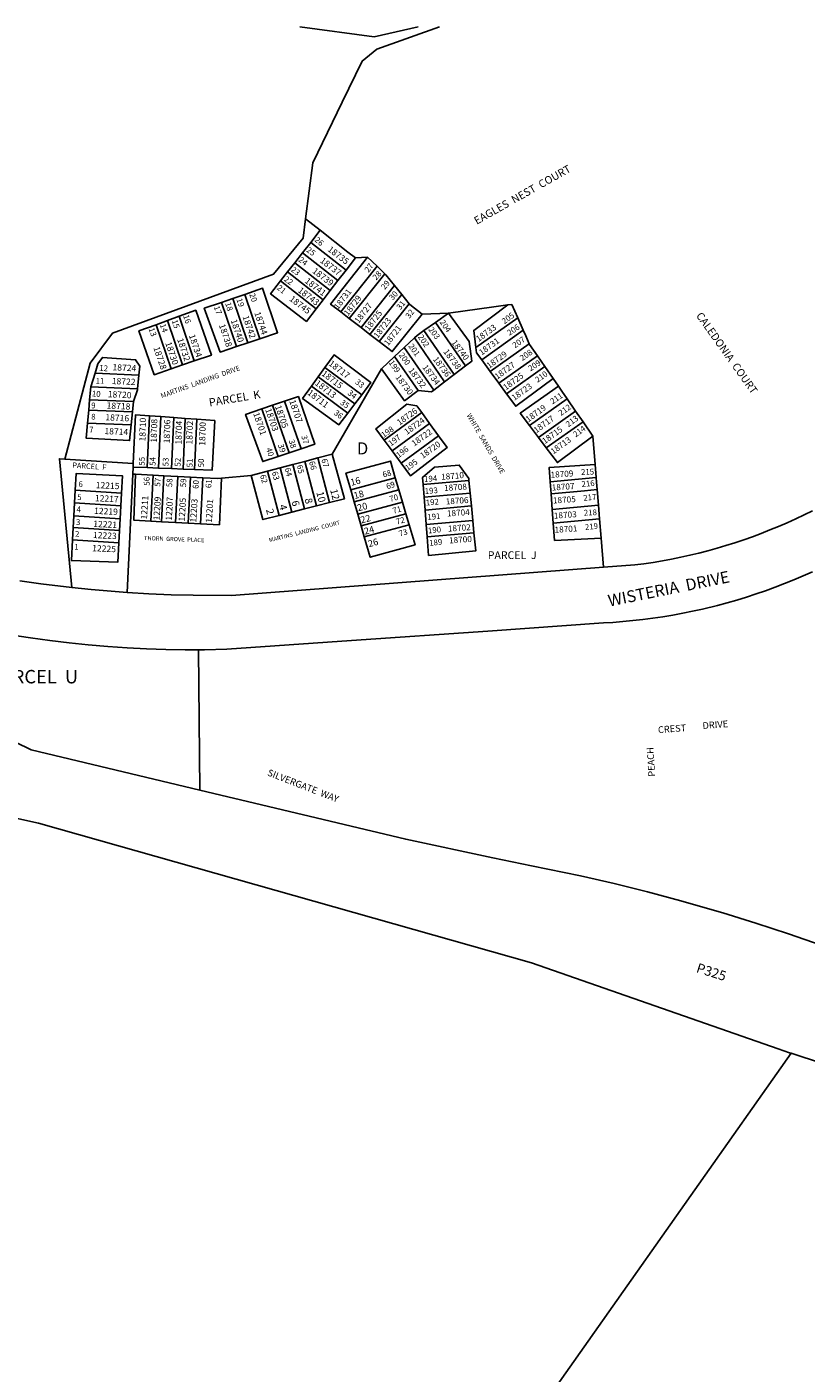
# Model space of a CAD drawing. Units: inches. Extents: x 1237737 to 1243786, y 541454 to 545494.
# Drawn here: x 1239951 to 1241097, y 543474 to 545454 of the extents above; entities that cross this region are included whole.
import ezdxf

# ---------------------------------------------------------------- set-up
doc = ezdxf.new("R2010")
doc.units = ezdxf.units.IN
doc.header["$MEASUREMENT"] = 0
for name, color, linetype in [('Addresses', 5, 'Continuous'), ('Lot-Block-Parcel Text', 6, 'Continuous'), ('Parcel Boundaries', 7, 'Continuous'), ('Street Names', 7, 'Continuous'), ('Street ROW', 5, 'Continuous')]:
    doc.layers.add(name, color=color, linetype=linetype)
doc.styles.add('Arial', font='txt')

msp = doc.modelspace()

# ---------------------------------------------------------------- linework, layer by layer
at = {"layer": 'Parcel Boundaries'}
for p, q in [((1240382.2, 545155.1), (1240360.7, 545172.1)), ((1240368.3, 545137.3), (1240356.3, 545122)), ((1240368.3, 545137.3), (1240382.2, 545155.1)), ((1240420.2, 545096.6), (1240368.3, 545137.3)), ((1240356.3, 545122), (1240344.8, 545107.3)), ((1240408.3, 545081.2), (1240356.3, 545122)), ((1240344.8, 545107.3), (1240334.1, 545093.7)), ((1240344.8, 545107.3), (1240397, 545066.4)), ((1240465.8, 545102.1), (1240412.3, 545034.9)), ((1240433.9, 545114.3), (1240420.2, 545096.6)), ((1240451.9, 545115.3), (1240433.9, 545114.3)), ((1240465.8, 545102.1), (1240451.9, 545115.3)), ((1240477.4, 545091.1), (1240465.8, 545102.1)), ((1240334.1, 545093.7), (1240324, 545080.7)), ((1240324, 545080.7), (1240376.3, 545039.7)), ((1240386.4, 545052.7), (1240334.1, 545093.7)), ((1240397, 545066.4), (1240408.3, 545081.2)), ((1240408.3, 545081.2), (1240420.2, 545096.6)), ((1240424.9, 545025.2), (1240477.4, 545091.1)), ((1240271.3, 545060.8), (1240253.6, 545054.7)), ((1240271.3, 545060.8), (1240293.5, 544995.5)), ((1240386.4, 545052.7), (1240397, 545066.4)), ((1240442.2, 545012), (1240491.5, 545073.9)), ((1240502.1, 545060.6), (1240455.4, 545001.9)), ((1240502.1, 545060.6), (1240491.5, 545073.9)), ((1240513.1, 545047), (1240502.1, 545060.6)), ((1240253.6, 545054.7), (1240237, 545049)), ((1240237, 545049), (1240259.1, 544984)), ((1240275.7, 544989.5), (1240253.6, 545054.7)), ((1240376.3, 545039.7), (1240386.4, 545052.7)), ((1240513.1, 545047), (1240468.9, 544991.5)), ((1240157.6, 545022.3), (1240140.9, 545016.2)), ((1240174.6, 545028.5), (1240157.6, 545022.3)), ((1240157.6, 545022.3), (1240179.8, 544956.9)), ((1240174.6, 545028.5), (1240196.9, 544962.8)), ((1240412.3, 545034.9), (1240424.9, 545025.2)), ((1240424.9, 545025.2), (1240442.2, 545012)), ((1240570.9, 545033.1), (1240532.1, 545031.5)), ((1240551.8, 545019.5), (1240534.8, 545007.5)), ((1240551.8, 545019.5), (1240570.9, 545033.1)), ((1240596, 544955.6), (1240551.8, 545019.5)), ((1240611, 544982.4), (1240672.8, 545026.3)), ((1240680.9, 545007.9), (1240672.8, 545026.3)), ((1240163, 544951.1), (1240140.9, 545016.2)), ((1240442.2, 545012), (1240455.4, 545001.9)), ((1240455.4, 545001.9), (1240468.9, 544991.5)), ((1240579.4, 544943), (1240534.8, 545007.5)), ((1240619.7, 544964.3), (1240680.9, 545007.9)), ((1240259.1, 544984), (1240275.7, 544989.5)), ((1240275.7, 544989.5), (1240293.5, 544995.5)), ((1240505.9, 544982.7), (1240491.6, 544969.3)), ((1240520.7, 544996.6), (1240505.9, 544982.7)), ((1240505.9, 544982.7), (1240549.2, 544920)), ((1240565.2, 544932.2), (1240520.7, 544996.6)), ((1240689.7, 544988), (1240632.3, 544947.2)), ((1240179.8, 544956.9), (1240196.9, 544962.8)), ((1240491.6, 544969.3), (1240472.3, 544951.3)), ((1240491.6, 544969.3), (1240526.2, 544919.2)), ((1240619.7, 544964.3), (1240632.3, 544947.2)), ((1240644.9, 544930.1), (1240701.6, 544970.4)), ((1240701.6, 544970.4), (1240712.5, 544954.7)), ((1240051, 544944.7), (1240044.6, 544924.6)), ((1240115.4, 544942.1), (1240051, 544944.7)), ((1240113.3, 544921.8), (1240115.4, 544942.1)), ((1240163, 544951.1), (1240179.8, 544956.9)), ((1240379.4, 544939.6), (1240369.2, 544925.5)), ((1240389.2, 544953.1), (1240379.4, 544939.6)), ((1240379.4, 544939.6), (1240433.1, 544899.9)), ((1240443.2, 544913.2), (1240389.2, 544953.1)), ((1240399.9, 544825.7), (1240472.3, 544951.3)), ((1240565.2, 544932.2), (1240579.4, 544943)), ((1240579.4, 544943), (1240596, 544955.6)), ((1240632.3, 544947.2), (1240644.9, 544930.1)), ((1240712.5, 544954.7), (1240656.3, 544914.7)), ((1240724.7, 544937), (1240712.5, 544954.7)), ((1240044.6, 544924.6), (1240042.9, 544905.7)), ((1240113.3, 544921.8), (1240044.6, 544924.6)), ((1240422.6, 544886), (1240369.2, 544925.5)), ((1240549.2, 544920), (1240565.2, 544932.2)), ((1240656.3, 544914.7), (1240644.9, 544930.1)), ((1240724.7, 544937), (1240732.5, 544925.9)), ((1240042.9, 544905.7), (1240041.6, 544890.5)), ((1240107.4, 544903.1), (1240042.9, 544905.7)), ((1240105.9, 544887.9), (1240107.4, 544903.1)), ((1240312.1, 544897.6), (1240329.9, 544903.6)), ((1240329.9, 544903.6), (1240354.1, 544833.5)), ((1240422.6, 544886), (1240433.1, 544899.9)), ((1240433.1, 544899.9), (1240443.2, 544913.2)), ((1240745.4, 544907.2), (1240690.1, 544867.9)), ((1240757.9, 544889.2), (1240745.4, 544907.2)), ((1240041.6, 544890.5), (1240039.9, 544871.5)), ((1240105.9, 544887.9), (1240041.6, 544890.5)), ((1240104.1, 544869), (1240105.9, 544887.9)), ((1240131.1, 544882.3), (1240127.8, 544806)), ((1240147.6, 544881), (1240131.1, 544882.3)), ((1240147.6, 544881), (1240144.3, 544805.3)), ((1240166.8, 544879.6), (1240147.6, 544881)), ((1240166.8, 544879.6), (1240163.6, 544804.6)), ((1240183.7, 544878.3), (1240166.8, 544879.6)), ((1240312.1, 544897.6), (1240296.2, 544892.2)), ((1240320.3, 544822.4), (1240296.2, 544892.2)), ((1240336.3, 544827.6), (1240312.1, 544897.6)), ((1240531.5, 544886.8), (1240476.1, 544846.4)), ((1240543.1, 544870.9), (1240531.5, 544886.8)), ((1240703.3, 544850.4), (1240757.9, 544889.2)), ((1240757.9, 544889.2), (1240768.8, 544873.5)), ((1240039.9, 544871.5), (1240104.1, 544869)), ((1240180.5, 544803.9), (1240183.7, 544878.3)), ((1240200.6, 544877.1), (1240183.7, 544878.3)), ((1240200.6, 544877.1), (1240197.4, 544803.2)), ((1240487.8, 544830.6), (1240543.1, 544870.9)), ((1240556.1, 544852.9), (1240543.1, 544870.9)), ((1240690.1, 544867.9), (1240703.3, 544850.4)), ((1240768.8, 544873.5), (1240714.8, 544835.1)), ((1240783.4, 544852.3), (1240768.8, 544873.5)), ((1240476.1, 544846.4), (1240487.8, 544830.6)), ((1240501.1, 544812.7), (1240556.1, 544852.9)), ((1240714.8, 544835.1), (1240703.3, 544850.4)), ((1240783.4, 544852.3), (1240786.8, 544810.3)), ((1240320.3, 544822.4), (1240336.3, 544827.6)), ((1240354.1, 544833.5), (1240336.3, 544827.6)), ((1240378.8, 544820.2), (1240359.4, 544815.1)), ((1240399.9, 544825.7), (1240378.8, 544820.2)), ((1240378.8, 544820.2), (1240396, 544754.5)), ((1240487.8, 544830.6), (1240501.1, 544812.7)), ((1240107.2, 544812.2), (1240006.5, 544818.6)), ((1240106.4, 544796.3), (1240106.9, 544806.8)), ((1240106.9, 544806.8), (1240107.2, 544812.2)), ((1240106.9, 544806.8), (1240127.8, 544806)), ((1240127.8, 544806), (1240144.3, 544805.3)), ((1240144.3, 544805.3), (1240163.6, 544804.6)), ((1240163.6, 544804.6), (1240180.5, 544803.9)), ((1240180.5, 544803.9), (1240197.4, 544803.2)), ((1240304.9, 544800.9), (1240280.4, 544794.5)), ((1240304.9, 544800.9), (1240323.5, 544805.8)), ((1240322, 544735.7), (1240304.9, 544800.9)), ((1240342, 544810.6), (1240323.5, 544805.8)), ((1240323.5, 544805.8), (1240340.6, 544740.5)), ((1240342, 544810.6), (1240359.4, 544815.1)), ((1240359.2, 544745.2), (1240342, 544810.6)), ((1240359.4, 544815.1), (1240376.5, 544749.6)), ((1240788.3, 544791.4), (1240786.8, 544810.3)), ((1240098, 544622.3), (1240106.4, 544796.3)), ((1240106.4, 544796.3), (1240110.6, 544796.1)), ((1240110.6, 544796.1), (1240136.4, 544794.8)), ((1240136.4, 544794.8), (1240132.8, 544727.3)), ((1240136.4, 544794.8), (1240152.3, 544794)), ((1240148.8, 544726.4), (1240152.3, 544794)), ((1240152.3, 544794), (1240172.7, 544793)), ((1240169.2, 544725.3), (1240172.7, 544793)), ((1240172.7, 544793), (1240191.3, 544792)), ((1240187.8, 544724.3), (1240191.3, 544792)), ((1240191.3, 544792), (1240209.7, 544791.1)), ((1240209.7, 544791.1), (1240206.1, 544723.3)), ((1240236.9, 544790.5), (1240280.4, 544794.5)), ((1240427.1, 544773.2), (1240492.6, 544791)), ((1240492.6, 544791), (1240497.8, 544773.3)), ((1240533.6, 544781.2), (1240601, 544787.1)), ((1240535.1, 544762.4), (1240533.6, 544781.2)), ((1240601, 544787.1), (1240602.8, 544768.3)), ((1240720.5, 544785), (1240788.3, 544791.4)), ((1240720.5, 544785), (1240721.9, 544767.2)), ((1240021.7, 544772.9), (1240020.7, 544753.9)), ((1240089.9, 544768.5), (1240021.7, 544772.9)), ((1240088.9, 544749.6), (1240089.9, 544768.5)), ((1240432.2, 544755.5), (1240427.1, 544773.2)), ((1240497.8, 544773.3), (1240432.2, 544755.5)), ((1240503.2, 544755.2), (1240497.8, 544773.3)), ((1240602.8, 544768.3), (1240535.1, 544762.4)), ((1240536.5, 544743.6), (1240535.1, 544762.4)), ((1240602.8, 544768.3), (1240604.6, 544749.5)), ((1240721.9, 544767.2), (1240723.5, 544744.4)), ((1240791.5, 544750.8), (1240789.7, 544773.6)), ((1240020.7, 544753.9), (1240019.7, 544735)), ((1240020.7, 544753.9), (1240088.9, 544749.6)), ((1240087.9, 544730.7), (1240088.9, 544749.6)), ((1240340.6, 544740.5), (1240359.2, 544745.2)), ((1240376.5, 544749.6), (1240359.2, 544745.2)), ((1240376.5, 544749.6), (1240396, 544754.5)), ((1240432.2, 544755.5), (1240437.4, 544737.3)), ((1240503.2, 544755.2), (1240437.4, 544737.3)), ((1240508.2, 544738.2), (1240503.2, 544755.2)), ((1240604.6, 544749.5), (1240536.5, 544743.6)), ((1240536.5, 544743.6), (1240538.2, 544722.5)), ((1240606.7, 544728.4), (1240604.6, 544749.5)), ((1240791.5, 544750.8), (1240723.5, 544744.4)), ((1240723.5, 544744.4), (1240725.1, 544724)), ((1240793.1, 544730.4), (1240791.5, 544750.8)), ((1240018.8, 544717.8), (1240019.7, 544735)), ((1240019.7, 544735), (1240087.9, 544730.7)), ((1240087.9, 544730.7), (1240087, 544713.5)), ((1240148.8, 544726.4), (1240132.8, 544727.3)), ((1240169.2, 544725.3), (1240148.8, 544726.4)), ((1240187.8, 544724.3), (1240169.2, 544725.3)), ((1240206.1, 544723.3), (1240187.8, 544724.3)), ((1240340.6, 544740.5), (1240322, 544735.7)), ((1240437.4, 544737.3), (1240442.3, 544720.4)), ((1240442.3, 544720.4), (1240508.2, 544738.2)), ((1240512.9, 544722), (1240447, 544704.1)), ((1240512.9, 544722), (1240508.2, 544738.2)), ((1240606.7, 544728.4), (1240538.2, 544722.5)), ((1240538.2, 544722.5), (1240539.6, 544703.9)), ((1240608.4, 544709.9), (1240606.7, 544728.4)), ((1240793.1, 544730.4), (1240725.1, 544724)), ((1240795.4, 544702.2), (1240793.1, 544730.4)), ((1240018.8, 544717.8), (1240017.8, 544699.8)), ((1240087, 544713.5), (1240018.8, 544717.8)), ((1240086.1, 544695.4), (1240087, 544713.5)), ((1240442.3, 544720.4), (1240447, 544704.1)), ((1240539.6, 544703.9), (1240608.4, 544709.9)), ((1240795.4, 544702.2), (1240798.8, 544659.3)), ((1240017.8, 544699.8), (1240086.1, 544695.4)), ((1240205, 544331.7), (1240203.4, 544538))]:
    msp.add_line(p, q, dxfattribs=at)
for points in [[(1240526.4, 545454.1), (1240461.4, 545439.8), (1240352.3, 545454.1)], [(1240360.7, 545172.1), (1240371.4, 545254.1), (1240414.7, 545343.4), (1240444, 545403.8), (1240465.6, 545421.2), (1240557.6, 545454.1)], [(1240006.5, 544818.6), (1240043.8, 544959.7), (1240076.6, 545003.8), (1240313.6, 545090.6), (1240356.9, 545143.4), (1240360.7, 545172.1)], [(1240382.2, 545155.1), (1240423, 545122.9), (1240433.9, 545114.3)], [(1240451.9, 545115.3), (1240397.4, 545046.3), (1240412.3, 545034.9)], [(1240324, 545080.7), (1240309.1, 545061.7), (1240362, 545021.1), (1240376.3, 545039.7)], [(1240491.5, 545073.9), (1240478.8, 545089.7), (1240477.4, 545091.1)], [(1240293.5, 544995.5), (1240319.6, 545004.3), (1240297.4, 545069.8), (1240271.3, 545060.8)], [(1240237, 545049), (1240211.5, 545040.3), (1240235.1, 544975.9), (1240259.1, 544984)], [(1240532.1, 545031.5), (1240514, 545045.8), (1240513.1, 545047)], [(1240570.9, 545033.1), (1240637.7, 545042.4), (1240658.4, 545045.2)], [(1240658.4, 545045.2), (1240608.1, 545007.8), (1240611, 544982.4)], [(1240672.8, 545026.3), (1240664, 545046), (1240658.4, 545045.2)], [(1240196.9, 544962.8), (1240222.1, 544971.4), (1240199.1, 545037.4), (1240174.6, 545028.5)], [(1240468.9, 544991.5), (1240488.2, 544976.7), (1240532.1, 545031.5)], [(1240570.9, 545033.1), (1240601.1, 544991.5), (1240605, 544962.5), (1240596, 544955.6)], [(1240140.9, 545016.2), (1240115.4, 545007), (1240138, 544942.5), (1240163, 544951.1)], [(1240534.8, 545007.5), (1240524.8, 545000.4), (1240520.7, 544996.6)], [(1240689.7, 544988), (1240684.5, 544999.8), (1240680.9, 545007.9)], [(1240611, 544982.4), (1240612, 544974.8), (1240619.7, 544964.3)], [(1240701.6, 544970.4), (1240690.3, 544986.8), (1240689.7, 544988)], [(1240051, 544944.7), (1240055.3, 544958.4), (1240061.8, 544968.1), (1240110.6, 544964.5), (1240116.7, 544955.4), (1240115.4, 544942.1)], [(1240443.2, 544913.2), (1240456.7, 544931.1), (1240402.7, 544971.7), (1240389.2, 544953.1)], [(1240472.3, 544951.3), (1240506.3, 544904.4), (1240526.2, 544919.2)], [(1240107.4, 544903.1), (1240113.2, 544920.5), (1240113.3, 544921.8)], [(1240369.2, 544925.5), (1240356.3, 544907.7), (1240409.7, 544869), (1240422.6, 544886)], [(1240526.2, 544919.2), (1240545.8, 544917.5), (1240549.2, 544920)], [(1240656.3, 544914.7), (1240669.8, 544896.3), (1240724.7, 544937)], [(1240732.5, 544925.9), (1240676.5, 544885.9), (1240690.1, 544867.9)], [(1240745.4, 544907.2), (1240737.6, 544918.4), (1240732.5, 544925.9)], [(1240354.1, 544833.5), (1240374.2, 544840.2), (1240350.1, 544910.5), (1240329.9, 544903.6)], [(1240531.5, 544886.8), (1240524.2, 544896.9), (1240509.6, 544899.2), (1240463.9, 544862.9), (1240476.1, 544846.4)], [(1240131.1, 544882.3), (1240110.6, 544883.8), (1240107.2, 544812.2)], [(1240296.2, 544892.2), (1240272.5, 544884.1), (1240297.6, 544814.9), (1240320.3, 544822.4)], [(1240039.9, 544871.5), (1240037.9, 544849.3), (1240101.9, 544845.7), (1240104.1, 544869)], [(1240197.4, 544803.2), (1240223.5, 544802.2), (1240227, 544875.1), (1240200.6, 544877.1)], [(1240501.1, 544812.7), (1240515, 544793.9), (1240568.8, 544835.3), (1240556.1, 544852.9)], [(1240714.8, 544835.1), (1240731.2, 544813.4), (1240783.4, 544852.3)], [(1240396, 544754.5), (1240417.9, 544760), (1240399.9, 544825.7)], [(1240016.6, 544629.5), (1239998.6, 544819.1), (1240006.5, 544818.6)], [(1240427.1, 544773.2), (1240420, 544797.6), (1240485.4, 544815.5), (1240492.6, 544791)], [(1240601, 544787.1), (1240600.8, 544789.7), (1240586.8, 544809.6), (1240550.1, 544806.8), (1240532.8, 544791.5), (1240533.6, 544781.2)], [(1240786.8, 544810.3), (1240719, 544806.2), (1240720.5, 544785)], [(1240089.9, 544768.5), (1240091.2, 544793.9), (1240023, 544797.1), (1240021.7, 544772.9)], [(1240132.8, 544727.3), (1240108.2, 544728.6), (1240110.6, 544796.1)], [(1240206.1, 544723.3), (1240233.9, 544721.8), (1240236.9, 544790.5)], [(1240236.9, 544790.5), (1240231.4, 544790), (1240209.7, 544791.1)], [(1240280.4, 544794.5), (1240297.8, 544729.6), (1240322, 544735.7)], [(1240789.7, 544773.6), (1240788.8, 544784.3), (1240788.3, 544791.4)], [(1240721.9, 544767.2), (1240771.1, 544771.9), (1240789.7, 544773.6)], [(1240447, 544704.1), (1240455.7, 544674), (1240521.7, 544692.4), (1240512.9, 544722)], [(1240725.1, 544724), (1240726.9, 544698.8), (1240795.4, 544702.2)], [(1240539.6, 544703.9), (1240541.7, 544676.8), (1240611, 544683.5), (1240608.4, 544709.9)], [(1240086.1, 544695.4), (1240084.6, 544667.1), (1240016.2, 544669.1), (1240017.8, 544699.8)], [(1240205, 544331.7), (1239957.1, 544390.9), (1239598.6, 544566.1), (1239387.6, 544636.8), (1239279.6, 544656.4), (1239273.4, 544659)], [(1241074.9, 543944.6), (1241072.7, 543945.3), (1241055.7, 543951.2), (1240692.9, 544077.6), (1239967.6, 544282.9), (1239573.6, 544370)], [(1241118.9, 544103.6), (1241071.1, 544120.2), (1241022.9, 544136), (1240974.5, 544151), (1240921.2, 544166.4), (1240912.8, 544168.7), (1240863.8, 544181.8), (1240814.6, 544194), (1240765.2, 544205.3), (1240693.1, 544220.2), (1240636.3, 544232.2), (1240508.1, 544259.3), (1240205, 544331.7)], [(1240185.9, 541919.5), (1240267.5, 542432.7), (1240412.9, 542629.3), (1240508.3, 543140.6), (1241074.9, 543944.6)], [(1241074.9, 543944.6), (1241498.5, 543804.8), (1241890.2, 543502.8), (1242063.4, 543397.6), (1242103.9, 543391.7)]]:
    msp.add_lwpolyline(points, dxfattribs=at)
at = {"layer": 'Street ROW'}
for points in [[(1241106.3, 544742.6), (1241094, 544736.5), (1241081.6, 544730.6), (1241069.1, 544724.9), (1241056.5, 544719.4), (1241043.8, 544714.2), (1241031, 544709.1), (1241018.2, 544704.3), (1241005.2, 544699.7), (1240992.2, 544695.4), (1240979.1, 544691.3), (1240965.9, 544687.4), (1240952.6, 544683.7), (1240939.3, 544680.3), (1240926, 544677), (1240912.6, 544674.1), (1240899.1, 544671.3), (1240885.6, 544668.8), (1240872, 544666.6), (1240858.4, 544664.6), (1240844.8, 544662.8), (1240798.8, 544659.3)], [(1240798.8, 544659.3), (1240251.5, 544618), (1240195.2, 544618.1), (1240162.8, 544618.9), (1240130.3, 544620.3), (1240098, 544622.3)], [(1240203.4, 544538), (1240212.2, 544538.1), (1240244.8, 544538.7), (1240280.2, 544541.2), (1240428.3, 544551.6), (1240629, 544565.6), (1240799, 544577.5), (1240812.6, 544578.3), (1240827.4, 544579.5), (1240842.1, 544580.9), (1240856.8, 544582.6), (1240871.5, 544584.5), (1240886.2, 544586.7), (1240900.8, 544589.1), (1240915.4, 544591.8), (1240929.9, 544594.8), (1240944.4, 544597.9), (1240966.4, 544603.3), (1240980.7, 544607.1), (1240995, 544611.2), (1241009.2, 544615.5), (1241023.4, 544620.1), (1241037.4, 544624.9), (1241051.4, 544630), (1241065.3, 544635.3), (1241079.1, 544640.9), (1241092.8, 544646.7), (1241106.4, 544652.7)], [(1240016.6, 544629.5), (1239971.1, 544635), (1239940.1, 544639.5)], [(1240098, 544622.3), (1240045.1, 544626.5), (1240016.6, 544629.5)], [(1239913.1, 544562), (1239956.1, 544555.4), (1239984.4, 544551.5), (1240012.7, 544548.1), (1240041.1, 544545.2), (1240069.6, 544542.7), (1240098.1, 544540.8), (1240126.6, 544539.4), (1240155.1, 544538.4), (1240183.7, 544538), (1240203.4, 544538)]]:
    msp.add_lwpolyline(points, dxfattribs=at)

# ---------------------------------------------------------------- texts
at = {"layer": 'Addresses', "color": 18, "true_color": 0x000000, "style": 'Arial'}
for s, height, rotation, p in [('18735', 9.23, -37.3569, (1240392.3, 545125.3)), ('18739', 9.23, -37.3569, (1240369.7, 545093.4)), ('18737', 9.23, -37.3569, (1240381.1, 545108.7)), ('18741', 9.23, -37.3569, (1240358.6, 545078.8)), ('18745', 9.23, -37.3569, (1240336, 545052.4)), ('18743', 9.23, -37.3569, (1240348.5, 545064.9)), ('18731', 8.88, 52.4405, (1240408.5, 545037.9)), ('18729', 8.88, 52.4405, (1240423.1, 545028.5)), ('18727', 8.88, 52.4405, (1240438.7, 545017.4)), ('18740', 9.23, -71.2425, (1240250.4, 545022.4)), ('18742', 9.23, -71.2425, (1240267.8, 545028)), ('18744', 9.23, -71.2425, (1240285.1, 545033.5)), ('18725', 8.88, 52.4405, (1240453.6, 545006.3)), ('18723', 8.88, 52.4405, (1240466.8, 544995.5)), ('18734', 9.23, -71.2425, (1240188.8, 545000.3)), ('18738', 9.23, -71.2425, (1240233, 545015.5)), ('18721', 8.88, 52.4405, (1240482.1, 544984.4)), ('18733', 8.88, 36.1683, (1240615.2, 544990.5)), ('18728', 9.23, -71.2425, (1240136.7, 544982.2)), ('18730', 9.23, -71.2425, (1240154.1, 544989.2)), ('18732', 9.23, -71.2425, (1240171.5, 544994.7)), ('18738', 8.88, -52.8703, (1240562.8, 544976.2)), ('18740', 8.88, -52.8703, (1240574.6, 544989.7)), ('18731', 8.88, 36.1683, (1240619.7, 544970.7)), ('18717', 9.23, -37.423, (1240393.7, 544957.4)), ('18736', 8.88, -52.8703, (1240547.5, 544965.1)), ('18729', 8.88, 36.1683, (1240630.9, 544951.2)), ('18727', 8.88, 36.1683, (1240642.7, 544935.2)), ('18724', 9.23, -2.7857, (1240076.5, 544949.1)), ('18715', 9.23, -37.423, (1240383.3, 544942.5)), ('18730', 8.88, -52.8703, (1240492.3, 544938.7)), ('18732', 8.88, -52.8703, (1240511.4, 544948.8)), ('18734', 8.88, -52.8703, (1240531.9, 544953.3)), ('18725', 8.88, 36.1683, (1240655.2, 544919.3)), ('18722', 9.23, -2.7857, (1240075.4, 544928.9)), ('18711', 9.23, -37.423, (1240362.5, 544914.3)), ('18713', 9.23, -37.423, (1240373.5, 544928.5)), ('18723', 8.88, 36.1683, (1240667.7, 544904)), ('18718', 9.23, -2.7857, (1240067.8, 544892.8)), ('18720', 9.23, -2.7857, (1240069.5, 544909.5)), ('18707', 9.23, -70.9069, (1240336.5, 544903.9)), ('18716', 9.23, -2.7857, (1240066, 544875.5)), ('18701', 9.23, -70.9069, (1240283.4, 544885.5)), ('18703', 9.23, -70.9069, (1240301.1, 544891.4)), ('18705', 9.23, -70.9069, (1240315.5, 544896)), ('18726', 8.88, 35.6693, (1240498.9, 544867.7)), ('18724', 8.88, 35.6693, (1240509.7, 544853.8)), ('18719', 8.88, 36.1683, (1240688.3, 544872.3)), ('18717', 8.88, 36.1683, (1240700.1, 544856.3)), ('18714', 9.23, -2.7857, (1240064.6, 544855.3)), ('18710', 9.23, 88.402, (1240125.1, 544844.3)), ('18708', 9.23, 88.402, (1240141.8, 544842.5)), ('18706', 9.23, 88.402, (1240160.9, 544841.5)), ('18704', 9.23, 88.402, (1240178.2, 544839.8)), ('18702', 9.23, 88.402, (1240194.2, 544839.8)), ('18700', 9.23, 88.402, (1240213, 544838)), ('18722', 8.88, 35.6693, (1240520.5, 544836.8)), ('18715', 8.88, 36.1683, (1240712.6, 544840.3)), ('18720', 8.88, 35.6693, (1240533, 544818.7)), ('18713', 8.88, 36.1683, (1240725.1, 544825.1)), ('18709', 8.88, 4.046, (1240721.3, 544790.8)), ('12215', 9.23, -2.7857, (1240051.8, 544775.8)), ('16', 9.86, 14.8209, (1240428, 544779.1)), ('18710', 8.88, 5.2246, (1240560.5, 544787.7)), ('18708', 8.88, 4.046, (1240564.7, 544771.4)), ('18707', 8.88, 4.046, (1240723, 544772.1)), ('12217', 9.23, -2.7857, (1240050.6, 544756.6)), ('12211', 9.23, 86.6202, (1240127.4, 544729.5)), ('12209', 9.23, 86.6202, (1240145.8, 544728.1)), ('12207', 9.23, 86.6202, (1240163.8, 544727.7)), ('12205', 9.23, 86.6202, (1240182.9, 544726.4)), ('8', 10.7, -76.002, (1240359.2, 544759.6)), ('10', 10.65, -76.002, (1240376.4, 544769.5)), ('12', 10.65, -76.002, (1240396.7, 544773.2)), ('18', 9.86, 14.8209, (1240432.9, 544759.6)), ('18706', 8.88, 4.046, (1240567.1, 544751.6)), ('18705', 8.88, 4.046, (1240724.8, 544753)), ('12219', 9.23, -2.7857, (1240049.4, 544738)), ('12203', 9.23, 86.6202, (1240199.9, 544725)), ('12201', 9.23, 86.6202, (1240222.8, 544724.6)), ('2', 10.7, -76.002, (1240302.4, 544744)), ('4', 10.7, -76.002, (1240321.7, 544750.3)), ('6', 10.7, -76.002, (1240339.9, 544756)), ('20', 9.86, 14.8209, (1240438.1, 544741.6)), ('18704', 8.88, 4.046, (1240568.9, 544733.9)), ('18703', 8.88, 4.046, (1240726.2, 544730.8)), ('12221', 9.23, -2.7857, (1240048.2, 544718.8)), ('22', 9.86, 14.8209, (1240442.9, 544723.8)), ('18702', 8.88, 4.046, (1240570.3, 544711.7)), ('18701', 8.88, 4.046, (1240727.2, 544709.9)), ('12223', 9.23, -2.7857, (1240047.8, 544702.4)), ('24', 9.86, 14.8209, (1240448.1, 544707.2)), ('26', 9.86, 14.8209, (1240454, 544688.9)), ('18700', 8.88, 4.046, (1240572, 544694.3)), ('12225', 9.23, -2.7857, (1240046.6, 544683.1))]:
    msp.add_text(s, height=height, rotation=rotation, dxfattribs=at).set_placement(p)
at = {"layer": 'Lot-Block-Parcel Text', "color": 14, "true_color": 0xa80000, "style": 'Arial'}
for s, height, rotation, p in [('26', 8.52, -41.0065, (1240373.1, 545139.7)), ('25', 8.52, -36.289, (1240360.9, 545124.3)), ('23', 8.52, -37.0793, (1240338.3, 545095.5)), ('24', 8.52, -37.6723, (1240349.4, 545110.1)), ('27', 8.52, 53.475, (1240453.4, 545092.3)), ('22', 8.52, -35.6711, (1240328, 545081.3)), ('28', 8.52, 48.3385, (1240464.6, 545081)), ('29', 8.52, 51.9925, (1240477.4, 545067.1)), ('20', 8.52, -70.2223, (1240277.7, 545060.8)), ('21', 8.52, -38.7818, (1240317.6, 545069)), ('30', 8.52, 48.3068, (1240488.8, 545051.4)), ('17', 8.52, -70.0262, (1240225.5, 545042.2)), ('18', 8.52, -72.801, (1240242.2, 545047.7)), ('19', 8.52, -72.0445, (1240258.8, 545053.6)), ('31', 8.52, 51.5393, (1240500.1, 545037.3)), ('32', 8.52, 53.1498, (1240513.5, 545024.5)), ('15', 8.52, -71.7502, (1240163.7, 545022)), ('16', 8.52, -71.9588, (1240180.4, 545029.2)), ('204', 8.52, -55.3875, (1240557.5, 545019.7)), ('205', 8.52, 36.4674, (1240653.2, 545016.6)), ('13', 8.52, -70.9501, (1240129.7, 545010.1)), ('14', 8.52, -71.1567, (1240146.2, 545016)), ('202', 8.52, -55.8298, (1240525.5, 544998.1)), ('203', 8.52, -52.9322, (1240540.8, 545009)), ('206', 8.52, 33.6704, (1240660.5, 544999.7)), ('207', 8.52, 35.392, (1240668.8, 544981.2)), ('201', 8.52, -54.572, (1240511.4, 544984.5)), ('208', 8.52, 35.1211, (1240679.5, 544962.5)), ('199', 8.52, -54.5023, (1240482.4, 544960.2)), ('200', 8.52, -53.8484, (1240497.3, 544971.3)), ('209', 8.52, 33.3617, (1240691.5, 544947.3)), ('12', 8.52, -4.6677, (1240056.9, 544948.5)), ('210', 8.52, 35.4244, (1240701.9, 544930.6)), ('10', 8.52, -4.4689, (1240046, 544910.8)), ('11', 8.52, -0.9486, (1240051.7, 544929.4)), ('PARCEL  K', 11.83, 9.4188, (1240219.5, 544895.7)), ('34', 8.52, -38.5336, (1240421.6, 544914.2)), ('33', 8.52, -38.5536, (1240432.8, 544930.3)), ('35', 8.52, -36.301, (1240410.7, 544899.8)), ('211', 8.52, 34.3212, (1240724, 544898.8)), ('36', 8.52, -37.9145, (1240401.4, 544884.9)), ('212', 8.52, 35.8287, (1240736.5, 544881.7)), ('213', 8.52, 36.404, (1240747.3, 544865.1)), ('198', 8.52, 35.9593, (1240475.7, 544849.4)), ('214', 8.48, 36.2046, (1240758, 544850.2)), ('39', 8.52, -72.144, (1240319.8, 544839.3)), ('38', 8.52, -71.331, (1240335.5, 544845.6)), ('37', 8.52, -73.6581, (1240354.2, 544852.2)), ('197', 8.52, 37.1462, (1240486.2, 544837)), ('55', 8.52, 89.4682, (1240124, 544808.8)), ('54', 8.52, 89.3352, (1240139.9, 544808.5)), ('53', 8.52, 88.2534, (1240158.9, 544807.7)), ('40', 8.52, -71.4482, (1240302.3, 544833.6)), ('196', 8.52, 37.1237, (1240497.7, 544819.8)), ('PARCEL  F', 7.89, -3.8876, (1240017.3, 544805.8)), ('52', 8.52, 88.1702, (1240176.7, 544807.4)), ('51', 8.52, 89.4682, (1240194.4, 544806.3)), ('50', 8.52, 89.2367, (1240211.1, 544806.3)), ('63', 8.52, -74.1517, (1240311, 544799.1)), ('64', 8.52, -76.2624, (1240329.9, 544804.7)), ('65', 8.52, -78.0537, (1240347.8, 544809)), ('66', 8.52, -75.2323, (1240365.7, 544814.3)), ('67', 8.52, -75.3551, (1240383.8, 544818)), ('68', 8.52, 15.8604, (1240475.2, 544791.3)), ('195', 8.52, 37.083, (1240511, 544800.9)), ('215', 8.48, 2.1901, (1240766, 544795.1)), ('56', 8.52, 90.4692, (1240131.3, 544779.4)), ('57', 8.52, 86.7882, (1240146.9, 544777.8)), ('58', 8.52, 86.6089, (1240164.3, 544777)), ('59', 8.52, 87.336, (1240184.8, 544776.9)), ('60', 8.52, 87.1043, (1240203.1, 544774.6)), ('61', 8.52, 86.5628, (1240221.9, 544775.6)), ('62', 8.52, -75.2072, (1240293.6, 544794.5)), ('69', 8.52, 16.9944, (1240480.7, 544774)), ('194', 8.52, 4.4175, (1240535.3, 544784.7)), ('216', 8.48, 5.3962, (1240767, 544777.4)), ('70', 8.52, 16.6712, (1240485.4, 544755.4)), ('193', 8.52, 5.1881, (1240536.3, 544766.9)), ('217', 8.48, 5.9178, (1240769.6, 544757)), ('71', 8.52, 15.7208, (1240490, 544738.1)), ('192', 8.52, 5.1959, (1240537.8, 544750.1)), ('218', 8.48, 2.0229, (1240770.1, 544735.4)), ('72', 8.52, 15.0087, (1240494.9, 544722.1)), ('191', 8.52, 6.1217, (1240540.2, 544728.7)), ('219', 8.48, 5.8132, (1240772, 544714.1)), ('73', 8.52, 16.2044, (1240499.1, 544704.4)), ('190', 8.52, 6.0583, (1240541.1, 544709)), ('189', 8.52, 5.4304, (1240542.8, 544690.8)), ('P325', 14.2, -17.4354, (1240934.3, 544064))]:
    msp.add_text(s, height=height, rotation=rotation, dxfattribs=at).set_placement(p)
for s, height, p in [('9', 8.52, (1240045.3, 544893.1)), ('8', 8.52, (1240045.3, 544876.6)), ('7', 8.52, (1240042.3, 544857.5)), ('D', 17.8, (1240436.2, 544825.3)), ('6', 8.52, (1240026.6, 544777.4)), ('5', 8.52, (1240024.7, 544758.3)), ('4', 8.52, (1240023.9, 544740.4)), ('3', 8.52, (1240023, 544721.5)), ('2', 8.52, (1240021.5, 544704.2)), ('1', 8.52, (1240020.4, 544685.2)), ('PARCEL  J', 11.36, (1240628.7, 544671.5)), ('PARCEL  U', 19.72, (1239896.5, 544488.6))]:
    msp.add_text(s, height=height, dxfattribs=at).set_placement(p)
at = {"layer": 'Street Names', "color": 18, "true_color": 0x000000, "style": 'Arial'}
for s, height, rotation, p in [('EAGLES  NEST  COURT', 11.36, 29.4464, (1240612.5, 545163.1)), ('CALEDONIA  COURT', 11.36, -54.6193, (1240934.5, 545029.4)), ('MARTINS  LANDING  DRIVE', 7.396, 19.7702, (1240149, 544907.8)), ('WHITE  SANDS  DRIVE', 7.396, -59.7153, (1240597.3, 544882.8)), ('MARTINS  LANDING  COURT', 6.163, 14.1104, (1240307.7, 544696.1)), ('THORN  GROVE  PLACE', 6.163, -2.098, (1240122.9, 544699.4)), ('WISTERIA  DRIVE', 17.257, 11.4066, (1240807.5, 544601.5)), ('CREST', 9.94, 4.3427, (1240879.4, 544415.3)), ('DRIVE', 9.94, 4.3427, (1240944.9, 544421.4)), ('PEACH', 9.94, 93.2958, (1240874.9, 544351.7)), ('SILVERGATE  WAY', 9.94, -21.2807, (1240303.6, 544353.5))]:
    msp.add_text(s, height=height, rotation=rotation, dxfattribs=at).set_placement(p)

doc.saveas('drawing.dxf')
